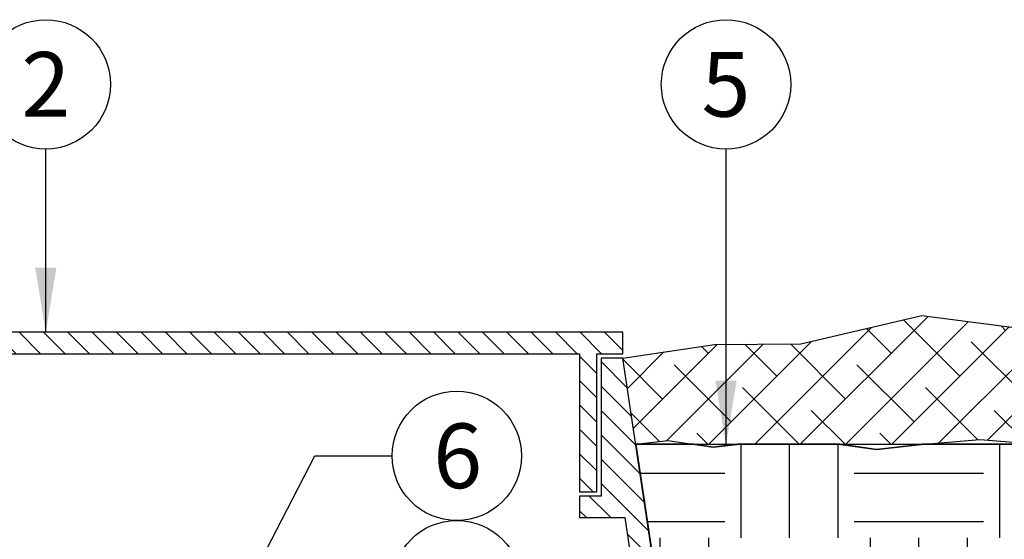
# Model space of a CAD drawing. Extents: x -3 to 171, y -12 to 44.
# Drawn here: x 107 to 119, y 21 to 27 of the extents above; entities that cross this region are included whole.
import ezdxf
from ezdxf.enums import TextEntityAlignment as Align

# ---------------------------------------------------------------- set-up
doc = ezdxf.new("R2010")
doc.units = 0
doc.header["$MEASUREMENT"] = 0
for name, color, linetype in [('HI-DETL-THIN', 1, 'Continuous'), ('HI-HTCH-FILL', 9, 'Continuous'), ('HI-TEXT-STND', 2, 'Continuous')]:
    doc.layers.add(name, color=color, linetype=linetype)
doc.layers.add('HI-GRND', color=6, linetype='Continuous', lineweight=25)
doc.layers.add('REF', color=5, linetype='Continuous', plot=False)
doc.styles.add('HUNTER', font='ARIALN.TTF')
doc.dimstyles.new('HUNTER', dxfattribs={"dimtxt": 0.125, "dimasz": 0.1, "dimexe": 0.05, "dimexo": 0.05, "dimgap": 0.09, "dimtad": 0, "dimtoh": 1, "dimdec": 3, "dimzin": 3, "dimdsep": 46, "dimlunit": 4, "dimtxsty": 'HUNTER', "dimblk": 'ARCHTICK', "dimcen": 0.1, "dimclrd": 249, "dimclre": 249, "dimclrt": 1, "dimadec": 4, "dimazin": 2, "dimtfac": 1, "dimtdec": 3, "dimtofl": 0, "dimtmove": 2, "dimatfit": 0, "dimfxl": 1, "dimfrac": 2, "dimtolj": 1, "dimtzin": 0, "dimarcsym": 0})

# ---------------------------------------------------------------- blocks, each defined once
blk = doc.blocks.new('_ARCHTICK')
at = {"color": 0, "linetype": 'ByBlock', "const_width": 0.15}
blk.add_lwpolyline([(-0.5, -0.5), (0.5, 0.5)], dxfattribs=at)

msp = doc.modelspace()

# ---------------------------------------------------------------- hatches: boundary and pattern name
at = {"layer": 'HI-HTCH-FILL'}
h = msp.add_hatch(dxfattribs=at)
h.set_pattern_fill('ANSI38', color=256, scale=3)
h.set_pattern_definition([(45, (-11.97076205745012, -13.10852721491096), (-0.2651650429449553, 0.2651650429449554), []), (135, (-11.97076205745012, -13.10852721491096), (-0.795495128834866, 0.2651650429449554), [0.9375, -0.5625])])
h.paths.add_polyline_path([(122.550420423502, 21.96620241181381), (122.6632616259893, 21.96620241181381), (123.2438704104414, 21.91313518244079), (124.0585149857787, 21.91313518244079), (124.8157124098096, 22.00414255752412), (125.3252425155286, 21.93471532535752), (125.3252425155286, 23.08052529849077), (124.3209108742893, 23.51573855448055), (122.9530174968303, 23.08414495717102), (121.4167390686979, 23.38552490684515), (119.9934296110858, 23.10557420142596), (117.7844657043414, 23.39130315288208), (116.3833085802497, 23.06271571291609), (115.3818055994091, 23.05777003024984), (114.3179795102102, 22.89865074340385), (114.4675521597828, 21.89865074340386), (114.8381745056621, 21.94129179330389), (115.140054301718, 21.89865074340385), (115.646306139859, 21.89865074340385), (115.7078694802284, 21.90554031963075), (116.7658460723304, 21.90830795521606), (116.8350469883059, 21.89865074340385), (117.7917146428837, 21.89865074340385), (118.4556972708477, 21.95505973630884), (119.1779564905816, 21.89865074340385), (119.6380996111471, 21.89865074340385), (119.9483803648171, 21.91116290989408), (120.5660859369053, 21.97720271923322), (121.0284564209068, 21.93595204097073), (121.5073354159857, 21.89195081129333), (121.9036542324992, 21.94970100156411)])
h = msp.add_hatch(dxfattribs=at)
h.set_pattern_fill('ANSI31', color=256, scale=1.6, angle=90)
h.set_pattern_definition([(135, (69.53628226564942, 11.19865074340386), (-0.1414213562373095, -0.1414213562373095), [])])
h.paths.add_polyline_path([(103.8179795102102, 22.94865074340385), (113.8169360248828, 22.94865074340385), (113.8169360248828, 21.34861912088312), (114.0169360248828, 21.34861912088312), (114.0169360248828, 22.94865074340386), (114.3179795102102, 22.94865074340386), (114.3179795102102, 23.19865074340385), (103.8179795102102, 23.19865074340385), (93.31797951021017, 23.19865074340386), (93.31797951021017, 22.94865074340386), (93.6190229955375, 22.94865074340386), (93.6190229955375, 21.34861912088313), (93.8190229955375, 21.34861912088313), (93.8190229955375, 22.94865074340385)])
h = msp.add_hatch(dxfattribs=at)
h.set_pattern_fill('ANSI31', color=256, scale=1.6, angle=90)
h.set_pattern_definition([(135, (117.2516337168305, 21.65227238031829), (-0.1414213562373095, -0.1414213562373095), [])])
edge = h.paths.add_edge_path()
edge.add_line((116.5679795102102, 11.19865074340386), (116.5679795102102, 12.19865074340386))
edge.add_arc((116.4429795102102, 12.19865074340386), 0.125, 0, 180)
edge.add_line((116.3179795102102, 12.19865074340386), (116.3179795102102, 11.69865074340386))
edge.add_line((116.3179795102102, 11.69865074340386), (115.9931931854238, 11.69865074340386))
edge.add_line((115.9931931854238, 11.69865074340386), (114.3179795102102, 22.89865074340386))
edge.add_line((114.3179795102102, 22.89865074340386), (114.0669360248828, 22.89865074340386))
edge.add_line((114.0669360248828, 22.89865074340386), (114.0669360248828, 21.29861912088312))
edge.add_line((114.0669360248828, 21.29861912088312), (113.8169360248828, 21.29861912088312))
edge.add_line((113.8169360248828, 21.29861912088312), (113.8169360248828, 21.04861912088312))
edge.add_line((113.8169360248828, 21.04861912088312), (114.3418278741145, 21.04861912088312))
edge.add_line((114.3418278741145, 21.04861912088312), (115.8143532420959, 11.19865074340386))
edge.add_line((115.8143532420959, 11.19865074340386), (116.5679795102102, 11.19865074340386))
edge.add_line((116.5679795102102, 11.19865074340386), (115.8143532420959, 11.19865074340386))
h = msp.add_hatch(dxfattribs=at)
h.set_pattern_fill('EARTH', color=256, scale=6)
h.set_pattern_definition([(0, (0, 0), (1.5, 1.5), [1.5, -1.5]), (0, (0, 0.5625), (1.5, 1.5), [1.5, -1.5]), (0, (0, 1.125), (1.5, 1.5), [1.5, -1.5]), (90, (0.1875, 1.3125), (-1.5, 1.5), [1.5, -1.5]), (90, (0.75, 1.3125), (-1.5, 1.5), [1.5, -1.5]), (90, (1.3125, 1.3125), (-1.5, 1.5), [1.5, -1.5])])
edge = h.paths.add_edge_path()
edge.add_line((125.3252425155286, 21.93471532535753), (124.8157124098096, 22.00414255752412))
edge.add_line((124.8157124098096, 22.00414255752412), (124.0585149857787, 21.91313518244079))
edge.add_line((124.0585149857787, 21.91313518244079), (123.2438704104414, 21.91313518244079))
edge.add_line((123.2438704104414, 21.91313518244079), (122.6632616259893, 21.96620241181381))
edge.add_line((122.6632616259893, 21.96620241181381), (122.550420423502, 21.96620241181381))
edge.add_line((122.550420423502, 21.96620241181381), (121.9036542324992, 21.94970100156411))
edge.add_line((121.9036542324992, 21.94970100156411), (121.5073354159857, 21.89195081129333))
edge.add_line((121.5073354159857, 21.89195081129333), (121.0284564209068, 21.93595204097075))
edge.add_line((121.0284564209068, 21.93595204097075), (120.5660859369053, 21.97720271923322))
edge.add_line((120.5660859369053, 21.97720271923322), (119.9483803648171, 21.91116290989408))
edge.add_line((119.9483803648171, 21.91116290989408), (119.3346400075587, 21.88641364188129))
edge.add_line((119.3346400075587, 21.88641364188129), (119.1779564905816, 21.89865074340385))
edge.add_line((119.1779564905816, 21.89865074340385), (117.7917146428836, 21.89865074340385))
edge.add_line((117.7917146428836, 21.89865074340385), (117.7759052461022, 21.89730764779666))
edge.add_line((117.7759052461022, 21.89730764779666), (117.2584931744594, 21.83955745752587))
edge.add_line((117.2584931744594, 21.83955745752587), (116.8350469883059, 21.89865074340385))
edge.add_line((116.8350469883059, 21.89865074340385), (115.646306139859, 21.89865074340385))
edge.add_line((115.646306139859, 21.89865074340385), (115.3638430357404, 21.86704019278341))
edge.add_line((115.3638430357404, 21.86704019278341), (115.140054301718, 21.89865074340385))
edge.add_line((115.140054301718, 21.89865074340385), (114.4675521597828, 21.89865074340385))
edge.add_line((114.4675521597828, 21.89865074340385), (115.3700520484057, 15.86479434518237))
edge.add_line((115.3700520484057, 15.86479434518237), (120.6939545570878, 15.86479434518251))
edge.add_line((120.6939545570878, 15.86479434518251), (120.6939545570878, 16.01249022288166))
edge.add_line((120.6939545570878, 16.01249022288166), (121.6627045439467, 16.01249025561728))
edge.add_arc((121.6627045439467, 14.51249025561728), 1.5, 0, 90, ccw=False)
edge.add_line((123.162704511211, 14.51249027767569), (123.162704511211, 13.54374026875846))
edge.add_line((123.162704511211, 13.54374026875846), (123.0150086335119, 13.54374026875846))
edge.add_line((123.0150086335119, 13.54374026875846), (123.0150086335116, 8.767848702119904))
edge.add_line((123.0150086335116, 8.767848702119904), (123.3177045273043, 8.767848702119904))
edge.add_line((123.3177045273043, 8.767848702119904), (123.3177045273043, 7.33934881093921))
edge.add_line((123.3177045273043, 7.33934881093921), (125.3252425155286, 7.33934881093921))
edge.add_line((125.3252425155286, 7.33934881093921), (125.3252425155286, 13.44708219298991))
edge.add_line((125.3252425155286, 13.44708219298991), (125.3252425155286, 21.93471532535753))

# ---------------------------------------------------------------- linework, layer by layer
at = {"layer": 'HI-DETL-THIN'}
msp.add_lwpolyline([(103.8179795102102, 22.94865074340385), (113.8169360248828, 22.94865074340385), (113.8169360248828, 21.34861912088312), (114.0169360248828, 21.34861912088312), (114.0169360248828, 22.94865074340386), (114.3179795102102, 22.94865074340386), (114.3179795102102, 23.19865074340385), (103.8179795102102, 23.19865074340385), (93.31797951021017, 23.19865074340386), (93.31797951021017, 22.94865074340386), (93.6190229955375, 22.94865074340386), (93.6190229955375, 21.34861912088313), (93.8190229955375, 21.34861912088313), (93.8190229955375, 22.94865074340385)], close=True, dxfattribs=at)
msp.add_lwpolyline([(116.5679795102102, 11.19865074340386), (116.5679795102102, 12.19865074340386, 0.9999999999999999), (116.3179795102102, 12.19865074340386), (116.3179795102102, 11.69865074340386), (115.9931931854238, 11.69865074340386), (114.3179795102102, 22.89865074340386), (114.0669360248828, 22.89865074340386), (114.0669360248828, 21.29861912088312), (113.8169360248828, 21.29861912088312), (113.8169360248828, 21.04861912088312), (114.3418278741145, 21.04861912088312), (115.8143532420959, 11.19865074340386), (116.5679795102102, 11.19865074340386), (115.8143532420959, 11.19865074340386)], format="xyb", dxfattribs=at)
at = {"layer": 'HI-GRND'}
msp.add_lwpolyline([(114.4675521597828, 21.89865074340385), (114.8381745056621, 21.94129179330389), (115.3638430357404, 21.86704019278341), (115.7078694802284, 21.90554031963075), (116.7658460723304, 21.90830795521606), (117.2584931744594, 21.83955745752587), (117.7759052461023, 21.89730764779666), (118.4556972708477, 21.95505973630884), (119.3346400075587, 21.88641364188129), (119.9483803648171, 21.91116290989408), (120.5660859369053, 21.97720271923322), (121.0284564209067, 21.93595204097074), (121.5073354159857, 21.89195081129333), (121.9036542324992, 21.94970100156411), (122.550420423502, 21.96620241181381), (122.6632616259893, 21.96620241181381)], dxfattribs=at)
at = {"layer": 'HI-TEXT-STND', "linetype": 'ByBlock', "lineweight": -2, "transparency": 16777216}
for centre in [(107.6265765413148, 26.07359889293035), (115.5141628269381, 26.07359889293035), (112.3923386369416, 21.76471092731159), (112.3923386369416, 20.26471092731159)]:
    msp.add_circle(centre, 0.75, dxfattribs=at)
at = {"layer": 'REF'}
for points in [[(114.3179795102102, 22.89865074340385), (115.3818055994091, 23.05777003024984), (116.3833085802497, 23.06271571291609), (117.7844657043414, 23.39130315288208), (119.9934296110858, 23.10557420142596), (121.4167390686979, 23.38552490684515), (122.9530174968303, 23.08414495717102), (124.3209108742893, 23.51573855448055), (125.7569266425361, 22.89346093970767)], [(114.4675521597828, 21.89865074340385), (120.2167769451042, 21.89865074340385)], [(119.1779564905816, 21.89865074340385), (117.7917146428836, 21.89865074340385), (117.7759052461022, 21.89730764779666), (117.2584931744594, 21.83955745752587), (116.8350469883059, 21.89865074340385), (115.646306139859, 21.89865074340385), (115.3638430357404, 21.86704019278341), (115.140054301718, 21.89865074340385), (114.4675521597828, 21.89865074340385), (115.3700520484057, 15.86479434518237), (120.6939545570878, 15.86479434518251)]]:
    msp.add_lwpolyline(points, dxfattribs=at)

# ---------------------------------------------------------------- texts
at = {"layer": 'HI-TEXT-STND', "style": 'HUNTER'}
for s, p in [('2', (107.6265765413148, 25.69859889293035)), ('5', (115.5141628269381, 25.69859889293035)), ('6', (112.4025705605432, 21.38971092731159))]:
    msp.add_text(s, height=0.75, dxfattribs=at).set_placement(p, align=Align.CENTER)

# ---------------------------------------------------------------- leaders
at = {"layer": 'HI-TEXT-STND'}
for points, override in [([(107.6265765413314, 23.19865074340386), (107.6265765413148, 25.32359889293035)], {"dimscale": 6, "dimasz": 0.125, "dimgap": 0.095, "dimclrd": 256}), ([(115.5141628269515, 21.8882462297843), (115.5141628269381, 25.32359889293035)], {"dimscale": 6, "dimasz": 0.125, "dimgap": 0.095, "dimclrd": 256}), ([(107.7270889178922, 15.90594048832297), (110.7456333494057, 21.76471092731157), (111.6423386369416, 21.7647109273116)], {"dimscale": 6, "dimasz": 0.125, "dimgap": 0.095, "dimtad": 0, "dimclrd": 256})]:
    msp.add_leader(points, dimstyle='HUNTER', override=override, dxfattribs=at)

doc.saveas('drawing.dxf')
